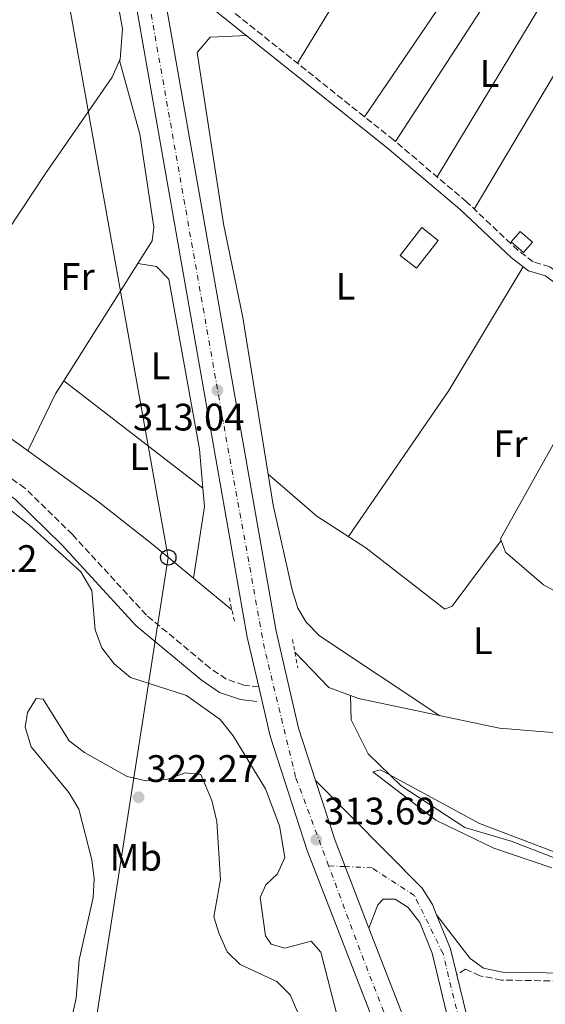
# Model space of a CAD drawing. Units: metres. Extents: x 573729 to 577183, y 4691816 to 4694159.
# Drawn here: x 576502 to 576640, y 4692715 to 4692972 of the extents above; entities that cross this region are included whole.
import ezdxf
from ezdxf.enums import TextEntityAlignment as Align

# ---------------------------------------------------------------- set-up
doc = ezdxf.new("R2010")
doc.units = ezdxf.units.M
doc.header["$MEASUREMENT"] = 0
for name, pattern in [('DGN Style 2', [1.7399219301090239, 1.043953158065414, -0.6959687720436097]), ('DGN Style 3', [2.435890702152634, 1.739921930109024, -0.6959687720436097]), ('DGN Style 4', [2.7856150101045474, 1.391937544087219, -0.6959687720436097, 0.001739921930109024, -0.6959687720436097])]:
    doc.linetypes.add(name, pattern=pattern)
for name, color, linetype, lineweight in [('Acequia sin especificar', 4, 'Continuous', 0), ('Camino', 7, 'DGN Style 3', 0), ('Carretera', 9, 'Continuous', 0), ('Caseta-cabaña', 1, 'Continuous', 0), ('Cota de punto acotado terreno', 7, 'Continuous', 0), ('Curva de nivel intermedia', 30, 'Continuous', 0), ('Eje de carretera', 7, 'DGN Style 4', 0), ('Eje pista pavimentada', 7, 'DGN Style 4', 0), ('Etiqueta de uso rústico', 92, 'Continuous', 0), ('Línea blanca (vial)', 7, 'Continuous', 13), ('Línea de cambio de uso (parcela vista)', 92, 'Continuous', 0), ('Línea de pista pavimentada', 7, 'Continuous', 0), ('Línea telefónica', 7, 'Continuous', 0), ('Margen derecho', 7, 'Continuous', 0), ('pavimentado', 23, 'Continuous', 0), ('Pontón-alcantarilla (pasos de agua)', 1, 'DGN Style 2', 0), ('Poste telefónico', 7, 'Continuous', 0), ('Punto acotado terreno (símbolo)', 7, 'Continuous', 0)]:
    doc.layers.add(name, color=color, linetype=linetype, lineweight=lineweight)
doc.styles.add('Style-Arial', font='arial.ttf')

# ---------------------------------------------------------------- blocks, each defined once
blk = doc.blocks.new('5PATER')
at = {"layer": 'Punto acotado terreno (símbolo)', "linetype": 'Continuous', "lineweight": 0}
h = blk.add_hatch(color=51, dxfattribs=at)
edge = h.paths.add_edge_path()
edge.add_ellipse((0, 0), major_axis=(-0.1095731443231308, -0.1110710700762829), ratio=0.9994222409660317, start_angle=0, end_angle=360)
blk = doc.blocks.new('5PTT')
at = {"layer": 'Poste telefónico', "color": 7, "linetype": 'Continuous', "lineweight": 30}
blk.add_circle((2.382683753967285e-05, 4.306399822235108e-05), 0.1995000005932858, dxfattribs=at)
blk = doc.blocks.new('*U7')
at = {"layer": 'Carretera', "color": 9, "linetype": 'Continuous', "lineweight": 0}
for points in [[(576608.2699999985, 4692675.3, 314.070000000007), (576577.3999999984, 4692754.98, 313.0899999999965), (576567.7000000001, 4692784.830000003, 312.7100000000065), (576564.7499999995, 4692797.699999998, 312.6000000000058), (576561.77, 4692810.699999998, 312.4799999999959), (576531.1599999992, 4692984.690000001, 312.7700000000041), (576530.3700000002, 4692989.180000001, 312.7799999999988), (576524.2600000014, 4693023.930000001, 312.8399999999965), (576492.8999999998, 4693208.690000001, 313.5500000000029), (576482.7399999985, 4693263.75, 313.9100000000035), (576465.8799999985, 4693364.34, 314.3300000000018), (576438.8799999999, 4693517.7, 315.1600000000035), (576415.579999998, 4693648.930000001, 315.1699999999983)], [(576423.190000001, 4693650.300000002, 315.1699999999983), (576446.4899999984, 4693519.039999999, 315.1600000000035), (576454.420000001, 4693474.030000002, 314.9199999999983), (576458.7399999994, 4693449.469999999, 314.7799999999988), (576473.5000000005, 4693365.649999999, 314.3300000000018), (576490.3500000016, 4693265.090000001, 313.9100000000035), (576500.5100000026, 4693210.030000002, 313.5500000000029), (576531.87, 4693025.239999998, 312.8399999999965), (576537.3700000008, 4692993.999999999, 312.7899999999936), (576539.9600000014, 4692979.31, 312.7599999999948), (576569.3500000017, 4692812.239999998, 312.4799999999959), (576575.160000001, 4692786.890000002, 312.7100000000065), (576579.589999999, 4692773.260000002, 312.9199999999983), (576584.6900000018, 4692757.57, 313.0899999999965), (576593.5499999998, 4692734.680000001, 313.3699999999953), (576615.4899999981, 4692678.069999999, 314.070000000007)]]:
    blk.add_polyline3d(points, dxfattribs=at)

msp = doc.modelspace()

# ---------------------------------------------------------------- linework, layer by layer
at = {"layer": 'Acequia sin especificar', "color": 4, "linetype": 'Continuous', "lineweight": 0, "extrusion": (-0.005469337648118868, -0.005243675508022692, 0.9999712946944315), "elevation": -27450.5036093813, "flags": 128}
msp.add_lwpolyline([(576581.7843415481, 4692715.984681061), (576576.114316968, 4692718.084709932), (576567.2844490414, 4692727.294836555)], dxfattribs=at)
at = {"layer": 'Acequia sin especificar', "color": 4, "linetype": 'Continuous', "lineweight": 0}
for points in [[(576557.7599999999, 4692817.82, 311.0599999999977), (576536.7699999996, 4692835.100000001, 311.5599999999977), (576522.9000000004, 4692846.060000001, 310.8000000000029), (576493.5899999999, 4692867.180000001, 310.8000000000029), (576477.2699999996, 4692875.08, 310.7400000000052), (576466.0099999999, 4692879.460000001, 310.5399999999936), (576449.2999999998, 4692884.359999999, 310.8000000000029), (576426.1200000001, 4692889.59, 310.8000000000029), (576418.4100000003, 4692892.699999999, 310.8000000000029), (576391.2199999997, 4692910.77, 310.2799999999988), (576380.0599999996, 4692920.779999999, 310.2799999999988), (576372.3099999996, 4692926.34, 310.2799999999988), (576350.2800000003, 4692935.130000001, 310.2799999999988), (576333.25, 4692945.630000001, 310.2799999999988), (576296.1100000005, 4692965.76, 309.75), (576292.1799999997, 4692968.850000001, 309.9100000000035), (576279.2599999999, 4692982.189999999, 310.5099999999948), (576259.7000000002, 4693000.100000001, 310.5399999999936), (576257.2999999998, 4693002.960000001, 310.5399999999936)], [(576699.8099999996, 4692856.59, 310.8000000000029), (576687.6399999997, 4692848.58, 310.8000000000029), (576683.29, 4692842.949999999, 310.8000000000029), (576678.0899999999, 4692830.180000001, 310.8000000000029), (576671.6200000001, 4692808.850000001, 310.8000000000029), (576669.3600000005, 4692804.439999999, 311.2400000000052), (576665.8499999996, 4692799.77, 311.8399999999965), (576658.7199999997, 4692792.869999999, 311.9100000000035), (576649.1100000005, 4692787.119999999, 311.75), (576642.54, 4692785.710000001, 311.5800000000018), (576627.6100000005, 4692786.91, 310.7799999999988), (576590.8300000001, 4692794.619999999, 310.570000000007), (576588.7100000001, 4692795.41, 310.5599999999977)], [(576588.7100000001, 4692795.41, 310.5599999999977), (576588.8600000005, 4692789.119999999, 310.0399999999936), (576593.3099999996, 4692780.230000001, 309.25), (576601.9699999997, 4692771.880000001, 309.25), (576618.5899999999, 4692760.970000001, 308.7299999999959), (576630.6799999997, 4692757.390000001, 308.4700000000012), (576652.9199999999, 4692748.76, 308.4700000000012), (576669.5599999996, 4692747.01, 308.4700000000012), (576677.8799999999, 4692750.699999999, 308.4700000000012), (576682.2800000003, 4692746.07, 308.320000000007)]]:
    msp.add_polyline3d(points, dxfattribs=at)
at = {"layer": 'Camino', "color": 7, "linetype": 'DGN Style 3', "lineweight": 0}
for points in [[(576811.5599999977, 4693070.280000002, 311.7799999999989), (576809.3099999991, 4693049.75, 312.6199999999955), (576807.4200000004, 4693045.120000003, 312.6199999999955), (576797.730000001, 4693030.550000002, 312.6199999999955), (576792.8599999984, 4693021.79, 312.6199999999955), (576783.9100000008, 4692995.530000002, 311.7799999999989), (576773.449999998, 4692986.470000001, 312.1999999999972), (576771.260000002, 4692981.970000001, 312.3099999999977), (576759.980000001, 4692956.690000002, 312.8399999999965), (576747.2800000006, 4692928.149999999, 312.2799999999988), (576725.729999999, 4692875.530000003, 311.5899999999966), (576722.1900000006, 4692862.140000002, 311.5800000000018), (576718.6299999978, 4692824.420000004, 310.979999999996), (576711.3799999993, 4692803.890000001, 310.5299999999988), (576686.7699999998, 4692746.13, 310.8200000000071), (576675.129999999, 4692731.090000001, 311.6199999999953), (576671.7800000006, 4692728.29, 311.7799999999989), (576667.3900000007, 4692725.750000001, 311.7400000000052), (576660.5100000009, 4692723.460000004, 311.5700000000071), (576645.7399999986, 4692720.82, 311.979999999996), (576628.1799999991, 4692721.13, 311.9900000000054), (576622.5300000008, 4692722.280000002, 311.9900000000054), (576618.7100000008, 4692723.980000001, 312.3000000000029), (576616.48, 4692722.539999999, 312.6199999999955)], [(576721.7300000002, 4692868.640000002, 311.7799999999989), (576713.5300000017, 4692858.940000001, 312.1199999999954), (576708.7300000004, 4692856.200000001, 312.2599999999948), (576706.6099999994, 4692856.730000001, 312.3300000000018), (576669.140000001, 4692886.330000003, 311.6000000000058), (576640.7899999977, 4692907.390000001, 311.9100000000035), (576636.4200000024, 4692908.700000001, 311.6999999999971), (576632.4200000013, 4692911.7, 311.8300000000017), (576619.0300000004, 4692924.36, 311.9100000000035), (576599.9599999998, 4692940.520000001, 311.9100000000035), (576551.3799999983, 4692979.310000001, 312.1199999999954), (576543.0499999999, 4692985.100000001, 312.8699999999954), (576537.3700000005, 4692994, 312.7899999999935)], [(576564.7499999991, 4692797.699999999, 312.6000000000058), (576560.8599999998, 4692798.180000001, 313.4299999999931), (576556.260000002, 4692799.74, 313.9999999999999), (576552.0599999977, 4692802.61, 313.9700000000013), (576535.4200000013, 4692816.440000001, 314.1600000000036), (576516.1200000005, 4692837.460000001, 314.6600000000035), (576503.6999999996, 4692849.600000002, 314.2599999999948), (576490.4999999986, 4692858.970000001, 314.1399999999994)]]:
    msp.add_polyline3d(points, dxfattribs=at)
at = {"layer": 'Caseta-cabaña', "color": 1, "linetype": 'Continuous', "lineweight": 0, "extrusion": (0.03909641794027939, -0.03052216904078757, 0.998769176187013), "elevation": -120381.2605819426, "flags": 128}
msp.add_lwpolyline([(4053965.562110678, 2430390.351180448), (4053956.364388134, 2430390.351180448), (4053956.363322653, 2430395.786886356), (4053965.5548915, 2430395.79475904), (4053965.562110678, 2430390.351180448)], close=True, dxfattribs=at)
msp.add_lwpolyline([(4053965.5548915, 2430395.79475904), (4053956.363322653, 2430395.786886356), (4053956.364388134, 2430390.351180448), (4053965.562110678, 2430390.351180448), (4053965.5548915, 2430395.79475904)], dxfattribs=at)
at = {"layer": 'Caseta-cabaña', "color": 1, "linetype": 'Continuous', "lineweight": 0}
msp.add_polyline3d([(576636.2400000002, 4692913.84, 313.3399999999965), (576633.8899999997, 4692911.119999999, 313.6000000000058), (576630.6500000004, 4692913.92, 313.8699999999953), (576633.0099999999, 4692916.640000001, 313.6000000000058)], close=True, dxfattribs=at)
msp.add_polyline3d([(576633.8899999997, 4692911.119999999, 313.6000000000058), (576630.6500000004, 4692913.92, 313.8699999999953), (576633.0099999999, 4692916.640000001, 313.6000000000058), (576636.2400000002, 4692913.84, 313.3399999999965), (576633.8899999997, 4692911.119999999, 313.6000000000058)], dxfattribs=at)
at = {"layer": 'Curva de nivel intermedia', "color": 30, "linetype": 'Continuous', "lineweight": 0, "flags": 128}
for points, elevation in [([(576586.4000000012, 4692707.349999999), (576580.980000001, 4692728.440000001), (576578.4800000021, 4692731.33), (576571.5799999997, 4692729.470000001), (576568.0100000001, 4692730.499999999), (576566.5599999995, 4692732.710000002), (576565.0900000011, 4692742.67), (576566.5900000008, 4692746.009999999), (576569.7000000001, 4692748.839999998), (576571.6, 4692753.119999999), (576570.1600000004, 4692761.429999999), (576566.5199999993, 4692771.039999999), (576558.0999999995, 4692784.9), (576554.7100000008, 4692789.140000001), (576545.8900000008, 4692795.41), (576531.2600000015, 4692800.130000001), (576526.9800000011, 4692803.720000001), (576523.7900000016, 4692807.880000001), (576522.0800000017, 4692812.579999999), (576521.1299999994, 4692822.900000001), (576518.2599999995, 4692827.720000001), (576504.9400000002, 4692839.83), (576493.5000000005, 4692848.999999999)], 315.0000000000001), ([(576515.060000001, 4692707.389999999), (576517.0400000013, 4692716.439999999), (576517.8700000006, 4692726.449999998), (576521.4900000015, 4692742.66), (576521.7799999999, 4692747.529999998), (576521.200000001, 4692752.49), (576517.79, 4692765.759999999), (576515.2100000007, 4692770.109999998), (576505.3700000015, 4692782.08), (576503.78, 4692787.140000001), (576504.35, 4692790.969999999), (576506.6200000009, 4692794.689999999), (576508.5000000007, 4692794.499999999), (576515.2300000008, 4692783.649999999), (576519.2200000007, 4692780.58), (576530.3699999996, 4692774.279999999), (576535.3600000008, 4692773.13), (576540.6900000018, 4692773.499999999), (576545.5100000009, 4692775.279999998), (576549.6799999995, 4692774.78), (576552.5300000015, 4692768.029999999), (576553.8500000003, 4692762.539999999), (576554.76, 4692747.430000001), (576553.020000001, 4692737.689999999), (576554.4400000004, 4692733.189999999), (576556.480000001, 4692728.529999999), (576559.8899999998, 4692725.159999999), (576569.480000001, 4692720.749999999), (576572.9600000011, 4692717.289999999), (576579.2300000008, 4692702.869999999)], 320), ([(576641.2999999995, 4692750.470000001), (576626.1800000007, 4692755.600000001), (576611.0399999997, 4692762.859999999), (576594.5100000005, 4692775.550000001), (576596.5900000014, 4692776.05), (576622.4400000012, 4692761.99), (576642.3600000012, 4692754.449999998)], 310)]:
    msp.add_lwpolyline(points, dxfattribs=dict(at, elevation=elevation))
at = {"layer": 'Eje de carretera', "color": 7, "linetype": 'DGN Style 4', "lineweight": 0, "extrusion": (-0.2601436139908506, -0.08522898387044144, 0.9618010815174787), "elevation": -549651.587090563, "flags": 128}
msp.add_lwpolyline([(-4279912.519539155, 1932315.084205903), (-4279978.95383364, 1932311.460584085), (-4280002.214315773, 1932310.51080997)], dxfattribs=at)
at = {"layer": 'Eje de carretera', "color": 7, "linetype": 'DGN Style 4', "lineweight": 0}
msp.add_polyline3d([(576583.0100000005, 4692750.969999999, 313.1600000000034), (576574.3999999983, 4692774.13, 312.8699999999954), (576566.269999999, 4692807.690000003, 312.5200000000041), (576555.4899999987, 4692866.910000003, 312.6699999999982), (576528.6900000012, 4693018.580000003, 312.8300000000019), (576504.969999999, 4693159.080000004, 313.4700000000012), (576471.3399999986, 4693352.600000003, 314.550000000003), (576442.3000000013, 4693517.270000001, 315.1499999999942), (576413.5199999989, 4693678.600000002, 314.6100000000006), (576392.1999999997, 4693803.680000001, 314.6499999999944), (576376.1600000003, 4693896.120000001, 314.7400000000054), (576370.8799999984, 4693928.52, 314.3300000000017), (576359.8799999991, 4693987.940000002, 314.3399999999966), (576338.7899999978, 4694108.440000003, 314.4299999999931), (576331.2399999974, 4694150.280000002, 314.3300000000017)], dxfattribs=at)
at = {"layer": 'Eje pista pavimentada', "color": 7, "linetype": 'DGN Style 4', "lineweight": 0, "extrusion": (0.0369698870415521, -0.001729394532981774, 0.9993148836311226), "elevation": 13513.53632657314, "flags": 128}
msp.add_lwpolyline([(4714567.190208578, -356421.6674565304), (4714567.190208578, -356417.3470392716)], dxfattribs=at)
at = {"layer": 'Eje pista pavimentada', "color": 7, "linetype": 'DGN Style 4', "lineweight": 0}
msp.add_polyline3d([(576635.2333741203, 4692667.102655664, 312.9003203981684), (576631.0699999991, 4692676.690000001, 312.6799999999931), (576618.409999999, 4692705.180000001, 313.0500000000029), (576612.8799999993, 4692728.060000001, 312.6900000000024), (576605.399999998, 4692743.219999999, 312.4100000000036), (576594.3399999985, 4692750.440000001, 312.7400000000052), (576587.3227412258, 4692750.768256588, 313.0001000000047)], dxfattribs=at)
at = {"layer": 'Línea blanca (vial)', "color": 7, "linetype": 'Continuous', "lineweight": 13, "extrusion": (-0.2001725203582201, -0.03684815463019388, 0.9790675030833101), "elevation": -288027.2979535612, "flags": 128}
msp.add_lwpolyline([(-4511061.130721871, 1387033.282720466), (-4510884.47414482, 1387031.857909739), (-4510871.149460991, 1387032.447486592)], dxfattribs=at)
at = {"layer": 'Línea blanca (vial)', "color": 7, "linetype": 'Continuous', "lineweight": 13, "extrusion": (0.01857034353928202, 0.01941573909477804, 0.9996390205550386), "elevation": 102133.7093679007, "flags": 128}
msp.add_lwpolyline([(2826964.920284871, -3788456.550649488), (2826950.389787199, -3788448.734330824), (2826943.78584177, -3788445.63757981)], dxfattribs=at)
at = {"layer": 'Línea blanca (vial)', "color": 7, "linetype": 'Continuous', "lineweight": 13, "extrusion": (-0.00411760927169046, 0.0106379318570455, 0.999934937733296), "elevation": 47860.15441299479, "flags": 128}
msp.add_lwpolyline([(576583.723830834, 4692507.157887889), (576589.951847202, 4692491.068720906)], dxfattribs=at)
at = {"layer": 'Línea blanca (vial)', "color": 7, "linetype": 'Continuous', "lineweight": 13, "extrusion": (0.869772163376028, 0.3414968930678313, 0.3561969340704692), "elevation": 2104170.954017057, "flags": 128}
msp.add_lwpolyline([(4157384.141681153, -801773.4666014338), (4157323.429371885, -801772.7174663431), (4157311.704463698, -801772.3063568863)], dxfattribs=at)
at = {"layer": 'Línea blanca (vial)', "color": 7, "linetype": 'Continuous', "lineweight": 13}
for points in [[(576539.9600000009, 4692979.310000001, 312.7599999999949), (576569.3500000013, 4692812.239999999, 312.479999999996), (576575.1600000005, 4692786.890000002, 312.7100000000065), (576579.5899999985, 4692773.260000003, 312.8800000000046)], [(576564.7499999991, 4692797.699999999, 312.6000000000058), (576567.6999999996, 4692784.830000004, 312.7100000000065), (576577.3999999979, 4692754.980000001, 313.0899999999965), (576608.269999998, 4692675.300000001, 314.0700000000069), (576611.371580942, 4692667.102655664, 314.358385025032)]]:
    msp.add_polyline3d(points, dxfattribs=at)
at = {"layer": 'Línea de cambio de uso (parcela vista)', "color": 92, "linetype": 'Continuous', "lineweight": 0, "extrusion": (0.006373924152090123, -0.003649909574753573, 0.9999730252616815), "elevation": -13141.5128281142, "flags": 128}
msp.add_lwpolyline([(576607.3385195112, 4692905.75384225), (576650.9376975631, 4692979.154331166), (576698.4066695218, 4693065.414897452), (576720.9062124583, 4693104.085163323)], dxfattribs=at)
at = {"layer": 'Línea de cambio de uso (parcela vista)', "color": 92, "linetype": 'Continuous', "lineweight": 0, "extrusion": (-0.5716013671601051, 0.3589943753228427, 0.7378312242967634), "elevation": 1355405.665892482, "flags": 128}
msp.add_lwpolyline([(-4280928.070919643, -1481141.218221097), (-4280872.081674096, -1481142.373801908), (-4280819.188149332, -1481141.410817899)], dxfattribs=at)
at = {"layer": 'Línea de cambio de uso (parcela vista)', "color": 92, "linetype": 'Continuous', "lineweight": 0, "extrusion": (0.4929856059239213, -0.3070388282598719, 0.8140591810750795), "elevation": -1156405.198909197, "flags": 128}
msp.add_lwpolyline([(4288390.265039064, 1621423.601321273), (4288389.471091312, 1621423.586513651), (4288340.451823699, 1621424.722912644)], dxfattribs=at)
at = {"layer": 'Línea de cambio de uso (parcela vista)', "color": 92, "linetype": 'Continuous', "lineweight": 0, "elevation": 310.9199999999983, "flags": 128}
msp.add_lwpolyline([(576528.4199999999, 4692961.24), (576528.4209000003, 4692961.2369)], dxfattribs=at)
at = {"layer": 'Línea de cambio de uso (parcela vista)', "color": 92, "linetype": 'Continuous', "lineweight": 0, "extrusion": (-0.001921204496156983, -0.003039001437901148, 0.9999935367008851), "elevation": -15059.02030486955, "flags": 128}
msp.add_lwpolyline([(576532.7025857395, 4692884.176101362), (576513.3515713098, 4692853.566460013)], dxfattribs=at)
at = {"layer": 'Línea de cambio de uso (parcela vista)', "color": 92, "linetype": 'Continuous', "lineweight": 0, "extrusion": (0.5410074741251293, -0.3649854719950379, 0.7576915719297047), "elevation": -1400643.596834409, "flags": 128}
msp.add_lwpolyline([(4212851.608810877, 1626642.275138876), (4212813.977141702, 1626639.670225258), (4212767.711955257, 1626640.267823088)], dxfattribs=at)
at = {"layer": 'Línea de cambio de uso (parcela vista)', "color": 92, "linetype": 'Continuous', "lineweight": 0, "extrusion": (-0.2744002939299485, 0.1695162862453441, 0.9465562357243993), "elevation": 637617.2952130483, "flags": 128}
msp.add_lwpolyline([(-4295468.918552291, -1870256.658714364), (-4295464.859999286, -1870256.703980233), (-4295448.414723328, -1870254.936751116)], dxfattribs=at)
at = {"layer": 'Línea de cambio de uso (parcela vista)', "color": 92, "linetype": 'Continuous', "lineweight": 0, "extrusion": (-0.006025700070231644, 0.004661040527052556, 0.9999709823989239), "elevation": 18710.02459808667, "flags": 128}
msp.add_lwpolyline([(576505.2222732794, 4692841.429085081), (576541.5631225525, 4692813.319279731)], dxfattribs=at)
at = {"layer": 'Línea de cambio de uso (parcela vista)', "color": 92, "linetype": 'Continuous', "lineweight": 0, "extrusion": (0.1189126508609177, 0.01779552301137861, 0.9927452346025042), "elevation": 152379.1517972451, "flags": 128}
msp.add_lwpolyline([(4555811.643612504, -1255541.721388214), (4555829.701524098, -1255547.37689251), (4555834.472216788, -1255547.667152951)], dxfattribs=at)
at = {"layer": 'Línea de cambio de uso (parcela vista)', "color": 92, "linetype": 'Continuous', "lineweight": 0}
for points in [[(576592.3600000005, 4692946.58, 311.9400000000023), (576636.0999999996, 4693010.9, 311.7100000000065), (576643.8899999997, 4693023.730000001, 311.7899999999936), (576652.8597999997, 4693040.669500001, 312.1300000000047)], [(576528.4209000003, 4692961.2369, 310.9199999999983), (576528.54, 4692961.51, 310.9199999999983), (576529.1600000003, 4692969.57, 310.9199999999983), (576527.29, 4692980.25, 310.8999999999942), (576524.8099999996, 4692989.890000001, 312.5500000000029)], [(576611.3600000005, 4692930.859999999, 311.9100000000035), (576639.1699999999, 4692977.09, 311.6499999999942), (576631.5, 4692980.550000001, 312.070000000007), (576627.5494999997, 4692981.9003, 311.2599999999948)], [(576612.0700000003, 4692790.17, 310.6900000000023), (576580.5999999996, 4692811, 310.9499999999971), (576577.1399999997, 4692814.59, 310.9400000000023), (576575.0099999999, 4692818.230000001, 310.9499999999971), (576573.5300000003, 4692823.01, 311.2700000000041), (576568.54, 4692845.16, 310.8899999999995), (576560.6200000001, 4692894.119999999, 310.429999999993), (576555.5199999996, 4692918.600000001, 310.6100000000006), (576548.7100000001, 4692963.34, 311.2100000000065), (576552.0899999999, 4692967.32, 311.2100000000065), (576561.6200000001, 4692967.789999999, 312.070000000007)], [(576472.6799999997, 4692876.869999999, 310.6600000000035), (576509.0999999996, 4692931.74, 311.179999999993), (576526.5199999996, 4692956.880000001, 310.9199999999983), (576528.4209000003, 4692961.2369, 310.9199999999983)], [(576528.4209000003, 4692961.2369, 310.9199999999983), (576533.7199999997, 4692942.029999999, 310.6100000000006), (576537.3799999999, 4692917.779999999, 310.5), (576536.9199999999, 4692914.199999999, 310.3999999999942), (576533.1703000005, 4692908.2698, 310.3748000000051)], [(576550.1589000003, 4692849.550799999, 310.5850999999966), (576549.25, 4692859.810000001, 310.5099999999948), (576541.2800000003, 4692904.15, 310.7799999999988), (576538.0700000003, 4692907.470000001, 310.7799999999988), (576533.1703000005, 4692908.2698, 310.3699999999953)], [(576671.7999999998, 4692809.460000001, 310.8000000000029), (576647.5599999996, 4692819.699999999, 311.4100000000035), (576639.1100000005, 4692824.369999999, 311.2299999999959), (576629.2300000004, 4692832.869999999, 311.0599999999977), (576627.8700000001, 4692836.350000001, 311.0599999999977), (576648.2599999999, 4692872.82, 310.9799999999959), (576653.7300000004, 4692881.17, 311.1600000000035), (576660.4600000001, 4692889.52, 311.679999999993)], [(576567.2400000002, 4692853.24, 310.8099999999977), (576579.9299999997, 4692842.300000001, 310.8099999999977), (576592.7000000002, 4692834.029999999, 310.4499999999971), (576613.3799999999, 4692817.980000001, 310.6900000000023), (576615.3099999996, 4692818.76, 310.6900000000023), (576628.04, 4692835.9, 311.0599999999977)]]:
    msp.add_polyline3d(points, dxfattribs=at)
at = {"layer": 'Línea de pista pavimentada', "color": 7, "linetype": 'Continuous', "lineweight": 0, "extrusion": (0.01582692446211707, 0.028950492411892, 0.9994555405075203), "elevation": 145295.3834183595, "flags": 128}
msp.add_lwpolyline([(1745091.366706809, -4391773.773057498), (1745096.039617066, -4391778.925465648), (1745103.511485553, -4391784.987122295)], dxfattribs=at)
at = {"layer": 'Línea de pista pavimentada', "color": 7, "linetype": 'Continuous', "lineweight": 0}
for points in [[(576611.1999999983, 4692738.199999999, 312.4900000000052), (576610.1099999998, 4692740.88, 312.4299999999931), (576607.4299999998, 4692745.13, 312.4700000000012), (576579.5899999985, 4692773.260000003, 312.9199999999984)], [(576632.7537235487, 4692667.102655664, 312.3526092757488), (576617.5300000006, 4692700.86, 313.020000000004), (576614.2899999997, 4692710.420000004, 313.1100000000007), (576610.0300000015, 4692728.140000001, 312.6900000000024), (576606.8399999997, 4692736.170000002, 312.2799999999988), (576603.7399999973, 4692740.070000002, 312.2899999999937), (576600.3999999979, 4692742.300000001, 312.4900000000052), (576597.260000002, 4692742.230000001, 312.6900000000024), (576595.8599999984, 4692740.739999998, 312.8999999999943), (576593.5499999993, 4692734.680000001, 313.3699999999953)], [(576638.2001311361, 4692667.102655664, 312.3130299379865), (576622.1499999985, 4692702.690000003, 313.020000000004), (576619.0599999973, 4692711.800000002, 313.1100000000007), (576616.48, 4692722.539999999, 312.8600000000005)]]:
    msp.add_polyline3d(points, dxfattribs=at)
at = {"layer": 'Línea telefónica', "color": 7, "linetype": 'Continuous', "lineweight": 0}
msp.add_polyline3d([(576309.4200000025, 4694150.050000001, 313), (576316.4600000011, 4694114.090000001, 313.7299999999959), (576349.9899999988, 4693922.649999998, 312.8500000000058), (576394.6099999998, 4693668.179999999, 311.9199999999983), (576422.6499999979, 4693510.059999998, 312.7100000000065), (576450.2600000014, 4693353.600000001, 312.429999999993), (576478.3999999978, 4693183.03, 311.8000000000029), (576505.6000000022, 4693029.920000004, 311.820000000007), (576541.1400000015, 4692831.510000003, 311.9400000000023), (576511.0100000014, 4692638.219999999, 320.3500000000058), (576487.8500000027, 4692479.600000001, 325.5), (576491.2800000013, 4692437.760000001, 326.5800000000018)], dxfattribs=at)
at = {"layer": 'Margen derecho', "color": 7, "linetype": 'Continuous', "lineweight": 0}
for points in [[(576611.1999999983, 4692738.199999999, 312.6199999999955), (576620.0100000016, 4692726.809999999, 312.3000000000029), (576623.4099999992, 4692724.250000001, 311.9900000000054), (576628.4099999992, 4692723.230000002, 311.9900000000054), (576645.5700000009, 4692722.930000001, 311.979999999996), (576659.9899999979, 4692725.500000001, 311.5700000000071), (576666.5199999991, 4692727.680000001, 311.7400000000052), (576670.5699999991, 4692730.020000001, 311.7799999999989), (576673.6000000001, 4692732.56, 311.6199999999953), (576684.9400000013, 4692747.2, 310.8200000000071), (576709.4200000011, 4692804.649999999, 310.5299999999988), (576716.5500000013, 4692824.870000003, 310.979999999996), (576718.760000002, 4692848.160000001, 311.8899999999995), (576713.420000002, 4692852.830000003, 312.1199999999954), (576709.1200000016, 4692853.410000001, 312.2599999999948), (576705.4299999991, 4692854.340000001, 312.3300000000018), (576667.5499999995, 4692884.260000002, 311.6000000000058), (576639.6000000008, 4692905.02, 311.9100000000035), (576635.230000001, 4692906.330000004, 311.6999999999971), (576630.7399999984, 4692909.7, 311.8300000000017), (576617.2899999992, 4692922.410000001, 311.9100000000035), (576598.3000000013, 4692938.5, 311.9100000000035), (576549.8099999991, 4692977.220000001, 312.1199999999954)], [(576564.2699999985, 4692793.840000002, 312.6000000000058), (576559.9799999992, 4692794.38, 313.4299999999931), (576554.510000002, 4692796.230000001, 313.9999999999999), (576549.7199999974, 4692799.510000003, 313.9700000000013), (576532.7399999967, 4692813.620000003, 314.1600000000036), (576513.3299999987, 4692834.760000004, 314.6600000000035), (576501.2099999995, 4692846.609999999, 314.2599999999948), (576488.4600000001, 4692855.66, 314.1399999999994), (576478.6799999989, 4692860.800000001, 313.8500000000059), (576451.66, 4692870.649999999, 313.8500000000059), (576444.3299999987, 4692872.300000001, 313.8500000000059), (576422.9600000003, 4692872.969999999, 314.4700000000012), (576380.7199999976, 4692876.789999999, 315.7599999999948), (576371.3299999976, 4692878.710000001, 315.7299999999959), (576362.1000000008, 4692882.850000003, 315.8899999999994), (576354.8900000001, 4692884.850000001, 315.8200000000069), (576349.7499999992, 4692885.350000002, 315.7299999999959), (576334.1900000002, 4692885.11, 317.3500000000059), (576322.6700000024, 4692886.780000002, 317.8899999999995)]]:
    msp.add_polyline3d(points, dxfattribs=at)
at = {"layer": 'pavimentado', "color": 23, "linetype": 'Continuous', "lineweight": 0}
msp.add_polyline3d([(576614.29, 4692710.420000002, 313.1100000000006), (576610.030000002, 4692728.140000001, 312.6900000000023), (576606.8400000002, 4692736.170000001, 312.2799999999988), (576603.7399999978, 4692740.070000002, 312.2899999999936), (576600.3999999984, 4692742.3, 312.4900000000052), (576597.2600000025, 4692742.230000001, 312.6900000000023), (576595.8599999987, 4692740.739999998, 312.8999999999942), (576593.5499999998, 4692734.680000001, 313.3699999999953), (576584.6900000018, 4692757.57, 313.0899999999965), (576579.589999999, 4692773.260000002, 312.9199999999983), (576607.4300000003, 4692745.13, 312.4700000000012), (576610.1100000002, 4692740.879999998, 312.429999999993), (576611.1999999988, 4692738.199999998, 312.4900000000052), (576614.850000001, 4692729.3, 312.6900000000023), (576616.4800000006, 4692722.539999999, 312.6199999999953), (576619.0599999977, 4692711.800000001, 313.1100000000006)], dxfattribs=at)
at = {"layer": 'Pontón-alcantarilla (pasos de agua)', "color": 1, "linetype": 'DGN Style 2', "lineweight": 0, "extrusion": (-0.01777312233454895, 0.07742264248915855, 0.9968399322621849), "elevation": 353393.779650712, "flags": 128}
msp.add_lwpolyline([(-1611913.064934494, -4430776.492446926), (-1611913.064934494, -4430783.038560277)], dxfattribs=at)
at = {"layer": 'Pontón-alcantarilla (pasos de agua)', "color": 1, "linetype": 'DGN Style 2', "lineweight": 0, "extrusion": (-0.006396975572032865, 0.03385827783989116, 0.9994061715465078), "elevation": 155513.3151987322, "flags": 128}
msp.add_lwpolyline([(-1437768.07518455, -4501504.427851703), (-1437768.07518455, -4501496.88227684)], dxfattribs=at)

# ---------------------------------------------------------------- block references
at = {"layer": 'Carretera', "color": 9, "linetype": 'Continuous', "lineweight": 0}
msp.add_blockref('*U7', (0, 0), dxfattribs=at)
at = {"layer": 'Poste telefónico', "color": 7, "linetype": 'Continuous', "lineweight": 0, "xscale": 10, "yscale": 10, "zscale": 10}
msp.add_blockref('5PTT', (576541.1400000015, 4692831.510000003, 311.9400000000023), dxfattribs=at)
at = {"layer": 'Punto acotado terreno (símbolo)', "color": 7, "linetype": 'Continuous', "lineweight": 0, "xscale": 10, "yscale": 10, "zscale": 10}
for p in [(576553.9599999998, 4692875.140000002, 313.0399999999936), (576533.3899999994, 4692768.870000003, 322.2700000000041), (576579.7800000006, 4692757.780000002, 313.6900000000023)]:
    msp.add_blockref('5PATER', p, dxfattribs=at)

# ---------------------------------------------------------------- texts
at = {"layer": 'Cota de punto acotado terreno', "color": 7, "linetype": 'Continuous', "lineweight": 0, "style": 'Style-Arial'}
for s, p in [('313.04', (576531.8999999991, 4692864.649999999, 313.0399999999936)), ('318.12', (576477.8099999977, 4692827.690000001, 318.1199999999953)), ('322.27', (576535.4400000018, 4692772.87, 322.2700000000041)), ('313.69', (576581.7700000004, 4692761.780000002, 313.6900000000023))]:
    msp.add_text(s, height=7.000000000000002, dxfattribs=at).set_placement(p)
at = {"layer": 'Etiqueta de uso rústico', "color": 92, "linetype": 'Continuous', "lineweight": 0, "style": 'Style-Arial'}
for s, p in [('L', (576625.0014203797, 4692957.860009997, 311.7599999999948)), ('Fr', (576517.4336852693, 4692904.860009999, 310.6699999999983)), ('L', (576587.4014203817, 4692902.32001, 310.8899999999995)), ('L', (576539.1014203796, 4692881.530010001, 310.570000000007)), ('Fr', (576630.4836852659, 4692861.19001, 310.6100000000006)), ('L', (576533.5214203784, 4692857.800009999, 311.0500000000029)), ('L', (576623.3014203788, 4692809.740009996, 310.8699999999953)), ('Mb', (576532.6802462424, 4692753.210009999, 320.9799999999959))]:
    msp.add_text(s, height=7.000000000000002, dxfattribs=at).set_placement(p, align=Align.MIDDLE_CENTER)

doc.saveas('drawing.dxf')
